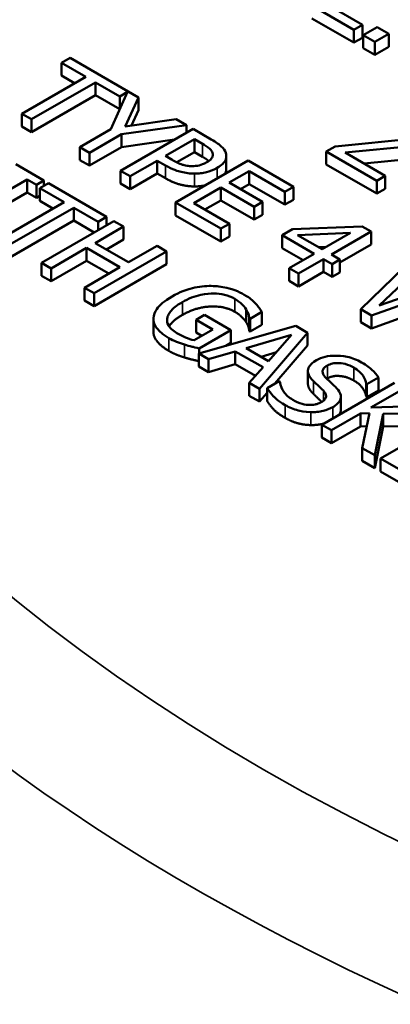
# Model space of a CAD drawing. Units: inches. Extents: x 0.1 to 21.9, y 0.1 to 16.9.
# Drawn here: x 18 to 18.2, y 14.8 to 15.4 of the extents above; entities that cross this region are included whole.
import ezdxf

# ---------------------------------------------------------------- set-up
doc = ezdxf.new("R2010")
doc.units = ezdxf.units.IN
doc.header["$MEASUREMENT"] = 0
doc.layers.add('Visible (ANSI)', color=7, linetype='Continuous', lineweight=50)
doc.layers.add('Visible Narrow (ANSI)', color=7, linetype='Continuous', lineweight=35)

msp = doc.modelspace()

# ---------------------------------------------------------------- linework, layer by layer
at = {"layer": 'Visible (ANSI)'}
for p, q in [((18.14014, 15.36605), (18.16511, 15.35164)), ((18.17021, 15.35458), (18.15097, 15.36569)), ((18.16511, 15.34399), (18.14014, 15.3584)), ((18.16511, 15.35164), (18.17021, 15.35458)), ((18.17021, 15.34693), (18.17021, 15.35458)), ((18.17897, 15.35315), (18.17073, 15.34839)), ((18.18589, 15.34916), (18.17897, 15.35315)), ((18.16511, 15.34399), (18.16511, 15.35164)), ((18.17073, 15.34074), (18.17073, 15.34839)), ((18.17073, 15.34839), (18.17765, 15.3444)), ((18.17765, 15.3444), (18.18589, 15.34916)), ((18.18589, 15.34151), (18.18589, 15.34916)), ((18.17021, 15.34693), (18.16511, 15.34399)), ((18.17765, 15.33675), (18.17765, 15.3444)), ((18.18589, 15.34151), (18.17765, 15.33675)), ((18.17765, 15.33675), (18.17073, 15.34074)), ((17.99642, 15.33495), (17.99132, 15.332)), ((17.99132, 15.332), (18.00578, 15.32366)), ((17.99132, 15.32435), (17.99132, 15.332)), ((18.0371, 15.31146), (17.99642, 15.33495)), ((17.99915, 15.31983), (17.99132, 15.32435)), ((18.00578, 15.32366), (17.96779, 15.30172)), ((17.97351, 15.29842), (18.0115, 15.32035)), ((18.0115, 15.32035), (18.02596, 15.312)), ((18.0115, 15.3127), (18.0115, 15.32035)), ((18.0115, 15.3127), (17.97351, 15.29076)), ((18.02595, 15.30435), (18.0115, 15.3127)), ((18.03053, 15.31464), (18.02069, 15.29251)), ((18.02596, 15.312), (18.03053, 15.31464)), ((18.02596, 15.30437), (18.02596, 15.312)), ((18.02924, 15.2941), (18.0371, 15.31146)), ((18.0371, 15.30381), (18.0371, 15.31146)), ((17.96779, 15.30172), (17.97351, 15.29842)), ((17.96779, 15.29407), (17.96779, 15.30172)), ((18.0371, 15.30381), (18.03295, 15.29464)), ((17.97351, 15.29076), (17.97351, 15.29842)), ((18.02701, 15.28955), (18.06559, 15.29501)), ((18.05952, 15.29852), (18.02924, 15.2941)), ((18.06559, 15.29501), (18.05952, 15.29852)), ((18.06559, 15.29041), (18.06559, 15.29501)), ((17.97351, 15.29076), (17.96779, 15.29407)), ((18.02069, 15.29251), (18.00222, 15.28185)), ((18.00794, 15.27854), (18.02701, 15.28955)), ((18.06957, 15.29271), (18.02648, 15.26783)), ((18.02701, 15.28189), (18.02701, 15.28955)), ((18.0804, 15.28646), (18.06957, 15.29271)), ((18.05857, 15.28636), (18.02701, 15.28189)), ((18.05316, 15.27662), (18.07034, 15.28654)), ((18.07034, 15.28654), (18.07509, 15.2838)), ((18.07034, 15.27889), (18.07034, 15.28654)), ((18.20964, 15.28788), (18.15395, 15.28233)), ((18.15992, 15.2786), (18.21603, 15.28411)), ((18.00222, 15.28185), (18.00794, 15.27854)), ((18.00222, 15.27419), (18.00222, 15.28185)), ((18.02701, 15.28189), (18.00794, 15.27088)), ((18.00794, 15.27088), (18.00794, 15.27854)), ((18.07034, 15.27889), (18.05989, 15.27285)), ((18.07509, 15.27615), (18.07034, 15.27889)), ((18.15395, 15.28233), (18.1486, 15.27925)), ((18.1486, 15.27925), (18.1787, 15.26187)), ((18.1486, 15.2716), (18.1486, 15.27925)), ((18.1838, 15.26482), (18.15992, 15.2786)), ((17.98087, 15.262), (17.96418, 15.27164)), ((18.00794, 15.27088), (18.00222, 15.27419)), ((18.03221, 15.26453), (18.04827, 15.2738)), ((18.04827, 15.2738), (18.05313, 15.271)), ((18.04827, 15.26615), (18.04827, 15.2738)), ((18.05707, 15.27437), (18.05316, 15.27662)), ((18.10226, 15.27384), (18.05917, 15.24896)), ((18.08929, 15.2689), (18.08929, 15.27656)), ((18.12921, 15.25828), (18.10226, 15.27384)), ((18.1787, 15.25422), (18.1486, 15.2716)), ((18.21065, 15.27593), (18.17125, 15.27206)), ((18.02648, 15.26783), (18.03221, 15.26453)), ((18.02648, 15.26018), (18.02648, 15.26783)), ((18.04827, 15.26615), (18.03221, 15.25687)), ((18.05313, 15.26334), (18.04827, 15.26615)), ((18.09108, 15.26078), (18.10289, 15.26759)), ((18.10289, 15.26759), (18.12412, 15.25533)), ((18.10289, 15.25994), (18.10289, 15.26759)), ((17.9367, 15.24283), (17.97099, 15.26263)), ((17.97099, 15.26263), (17.97647, 15.25946)), ((17.97099, 15.25497), (17.97099, 15.26263)), ((17.97647, 15.25946), (17.98087, 15.262)), ((17.98356, 15.26045), (17.97846, 15.25751)), ((17.98087, 15.2589), (17.98087, 15.262)), ((18.0182, 15.24045), (17.98356, 15.26045)), ((18.03221, 15.25687), (18.02648, 15.26018)), ((18.03221, 15.25687), (18.03221, 15.26453)), ((18.11088, 15.24935), (18.09108, 15.26078)), ((18.10289, 15.25994), (18.09771, 15.25695)), ((18.12412, 15.24768), (18.10289, 15.25994)), ((18.1787, 15.26187), (18.1838, 15.26482)), ((18.1787, 15.25422), (18.1787, 15.26187)), ((18.1838, 15.25716), (18.1838, 15.26482)), ((17.97099, 15.25497), (17.94218, 15.23834)), ((17.97647, 15.25181), (17.97099, 15.25497)), ((17.97647, 15.25181), (17.97647, 15.25946)), ((17.97846, 15.24985), (17.97846, 15.25751)), ((17.97846, 15.25751), (17.99292, 15.24916)), ((18.06999, 15.2486), (18.08599, 15.25783)), ((18.08599, 15.25783), (18.10578, 15.2464)), ((18.08599, 15.25018), (18.08599, 15.25783)), ((18.12412, 15.25533), (18.12921, 15.25828)), ((18.12412, 15.24768), (18.12412, 15.25533)), ((18.12921, 15.25062), (18.12921, 15.25828)), ((18.1838, 15.25716), (18.1787, 15.25422)), ((17.99292, 15.24916), (17.95493, 15.22723)), ((17.97846, 15.25296), (17.97647, 15.25181)), ((17.98629, 15.24533), (17.97846, 15.24985)), ((18.05917, 15.24896), (18.08612, 15.2334)), ((18.05917, 15.24131), (18.05917, 15.24896)), ((18.09122, 15.23634), (18.06999, 15.2486)), ((18.08599, 15.25018), (18.07662, 15.24477)), ((18.10578, 15.23875), (18.08599, 15.25018)), ((18.10578, 15.2464), (18.11088, 15.24935)), ((18.11088, 15.24169), (18.11088, 15.24935)), ((18.12921, 15.25062), (18.12412, 15.24768)), ((17.96065, 15.22392), (17.99865, 15.24585)), ((17.99865, 15.24585), (18.0131, 15.23751)), ((17.99865, 15.2382), (17.99865, 15.24585)), ((18.10578, 15.23875), (18.10578, 15.2464)), ((17.99865, 15.2382), (17.96065, 15.21627)), ((18.02256, 15.23793), (17.97948, 15.21305)), ((18.01084, 15.23116), (17.99865, 15.2382)), ((18.0131, 15.23751), (18.0182, 15.24045)), ((18.0131, 15.23247), (18.0131, 15.23751)), ((18.0182, 15.23541), (18.0182, 15.24045)), ((18.02829, 15.23463), (18.02256, 15.23793)), ((18.08612, 15.22575), (18.05917, 15.24131)), ((18.08612, 15.2334), (18.09122, 15.23634)), ((18.09122, 15.22869), (18.09122, 15.23634)), ((18.11088, 15.24169), (18.10578, 15.23875)), ((18.01139, 15.22487), (18.02829, 15.23463)), ((18.02829, 15.22697), (18.02829, 15.23463)), ((18.08612, 15.22575), (18.08612, 15.2334)), ((18.12859, 15.233), (18.12251, 15.22949)), ((18.17007, 15.23469), (18.12859, 15.233)), ((18.13169, 15.22955), (18.16302, 15.2309)), ((18.16302, 15.2309), (18.14618, 15.22118)), ((18.15174, 15.21798), (18.17538, 15.23163)), ((18.17538, 15.23163), (18.17007, 15.23469)), ((18.17538, 15.22397), (18.17538, 15.23163)), ((18.03122, 15.21342), (18.01139, 15.22487)), ((18.02829, 15.22697), (18.01802, 15.22104)), ((18.09122, 15.22869), (18.08612, 15.22575)), ((18.12251, 15.22183), (18.12251, 15.22949)), ((18.12251, 15.22949), (18.14154, 15.2185)), ((18.14618, 15.22118), (18.13169, 15.22955)), ((17.9852, 15.20975), (18.00629, 15.22192)), ((18.00629, 15.22192), (18.02613, 15.21047)), ((18.00629, 15.21427), (18.00629, 15.22192)), ((18.01076, 15.19499), (18.05385, 15.21987)), ((18.04813, 15.22317), (18.03122, 15.21342)), ((18.05385, 15.21987), (18.04813, 15.22317)), ((18.05385, 15.21221), (18.05385, 15.21987)), ((18.13491, 15.21467), (18.12251, 15.22183)), ((18.14154, 15.2185), (18.12674, 15.20995)), ((18.14869, 15.22263), (18.14403, 15.22243)), ((18.17538, 15.22397), (18.15687, 15.21329)), ((17.97948, 15.21305), (17.9852, 15.20975)), ((17.97948, 15.2054), (17.97948, 15.21305)), ((18.00629, 15.21427), (17.9852, 15.20209)), ((18.0195, 15.20665), (18.00629, 15.21427)), ((18.13229, 15.20675), (18.14709, 15.2153)), ((18.14709, 15.20764), (18.14709, 15.2153)), ((18.14709, 15.2153), (18.15223, 15.21233)), ((18.15687, 15.21501), (18.15174, 15.21798)), ((18.15223, 15.21233), (18.15687, 15.21501)), ((18.15687, 15.20736), (18.15687, 15.21501)), ((18.20125, 15.21669), (18.16916, 15.18546)), ((18.18009, 15.18766), (18.20715, 15.21328)), ((17.9852, 15.20209), (17.9852, 15.20975)), ((18.02613, 15.21047), (18.00504, 15.1983)), ((18.05385, 15.21221), (18.01076, 15.18734)), ((18.12674, 15.2023), (18.12674, 15.20995)), ((18.12674, 15.20995), (18.13229, 15.20675)), ((18.14709, 15.20764), (18.13229, 15.19909)), ((18.15223, 15.20468), (18.14709, 15.20764)), ((18.15223, 15.20468), (18.15223, 15.21233)), ((18.15687, 15.20736), (18.15223, 15.20468)), ((17.9852, 15.20209), (17.97948, 15.2054)), ((18.13229, 15.19909), (18.12674, 15.2023)), ((18.13229, 15.19909), (18.13229, 15.20675)), ((18.2244, 15.20332), (18.18009, 15.18766)), ((18.00504, 15.1983), (18.01076, 15.19499)), ((18.00504, 15.19064), (18.00504, 15.1983)), ((18.17552, 15.18179), (18.21979, 15.19752)), ((18.01076, 15.18734), (18.00504, 15.19064)), ((18.01076, 15.18734), (18.01076, 15.19499)), ((18.10113, 15.17774), (18.10113, 15.18539)), ((18.10344, 15.17987), (18.11035, 15.18386)), ((18.11035, 15.17621), (18.11035, 15.18386)), ((18.16916, 15.17781), (18.16916, 15.18546)), ((18.16916, 15.18546), (18.17552, 15.18179)), ((18.20697, 15.18531), (18.17552, 15.17414)), ((18.04596, 15.17227), (18.04596, 15.17992)), ((18.05417, 15.17802), (18.05417, 15.17997)), ((18.07641, 15.18213), (18.07138, 15.17923)), ((18.07138, 15.17157), (18.07138, 15.17923)), ((18.07138, 15.17923), (18.08137, 15.17346)), ((18.09205, 15.1731), (18.07641, 15.18213)), ((18.10295, 15.1725), (18.10295, 15.18015)), ((18.10295, 15.18015), (18.10344, 15.17987)), ((18.10344, 15.17222), (18.10344, 15.17987)), ((18.17552, 15.17414), (18.16916, 15.17781)), ((18.17552, 15.17414), (18.17552, 15.18179)), ((18.08137, 15.17346), (18.07023, 15.16703)), ((18.13053, 15.1756), (18.07292, 15.15911)), ((18.07323, 15.16223), (18.09205, 15.1731)), ((18.09205, 15.16544), (18.09205, 15.1731)), ((18.10344, 15.17222), (18.10295, 15.1725)), ((18.11035, 15.17621), (18.10344, 15.17222)), ((18.13759, 15.17152), (18.13053, 15.1756)), ((18.07474, 15.16963), (18.07138, 15.17157)), ((18.10113, 15.16237), (18.12805, 15.17025)), ((18.10902, 15.13826), (18.13759, 15.17152)), ((18.12805, 15.17025), (18.11444, 15.15469)), ((18.13759, 15.16387), (18.13759, 15.17152)), ((18.07323, 15.1592), (18.07323, 15.16223)), ((18.07871, 15.15576), (18.09467, 15.16046)), ((18.09205, 15.16544), (18.0891, 15.16374)), ((18.09467, 15.16046), (18.11112, 15.15096)), ((18.09467, 15.1528), (18.09467, 15.16046)), ((18.11444, 15.15469), (18.10113, 15.16237)), ((18.11905, 15.15996), (18.10993, 15.15729)), ((18.13759, 15.16387), (18.11821, 15.14131)), ((18.07292, 15.15911), (18.07871, 15.15576)), ((18.07292, 15.15145), (18.07292, 15.15911)), ((18.07871, 15.1481), (18.07871, 15.15576)), ((18.07871, 15.1481), (18.07292, 15.15145)), ((18.09467, 15.1528), (18.07871, 15.1481)), ((18.10664, 15.14589), (18.09467, 15.1528)), ((18.11112, 15.15096), (18.10298, 15.14175)), ((18.13783, 15.14115), (18.13783, 15.14881)), ((18.12076, 15.14278), (18.11356, 15.13862)), ((18.12117, 15.14253), (18.12076, 15.14278)), ((18.17282, 15.14094), (18.17966, 15.14489)), ((18.17966, 15.13724), (18.17966, 15.14489)), ((18.10298, 15.14175), (18.10902, 15.13826)), ((18.10298, 15.13409), (18.10298, 15.14175)), ((18.10902, 15.13061), (18.10902, 15.13826)), ((18.11356, 15.13097), (18.11356, 15.13862)), ((18.1892, 15.14173), (18.14611, 15.11685)), ((18.1724, 15.14118), (18.17282, 15.14094)), ((18.1724, 15.13353), (18.1724, 15.14118)), ((18.17282, 15.13329), (18.17282, 15.14094)), ((18.17966, 15.13724), (18.17282, 15.13329)), ((18.17512, 15.12699), (18.19492, 15.13842)), ((18.10902, 15.13061), (18.10298, 15.13409)), ((18.11356, 15.13589), (18.10902, 15.13061)), ((18.15739, 15.12577), (18.15739, 15.13343)), ((18.17282, 15.13329), (18.1724, 15.13353)), ((18.21259, 15.12822), (18.17512, 15.12699)), ((18.15183, 15.11354), (18.16905, 15.12348)), ((18.16905, 15.12348), (18.17439, 15.12366)), ((18.16905, 15.11583), (18.16905, 15.12348)), ((18.17439, 15.12366), (18.1701, 15.103)), ((18.17753, 15.09871), (18.18249, 15.12338)), ((18.22404, 15.12161), (18.18095, 15.09673)), ((18.18249, 15.12338), (18.21957, 15.12419)), ((18.18249, 15.11573), (18.18249, 15.12338)), ((18.14611, 15.1092), (18.14611, 15.11685)), ((18.14611, 15.11685), (18.15183, 15.11354)), ((18.16905, 15.11583), (18.15183, 15.10589)), ((18.15183, 15.10589), (18.15183, 15.11354)), ((18.17279, 15.11595), (18.16905, 15.11583)), ((18.18249, 15.11573), (18.17753, 15.09105)), ((18.21509, 15.11644), (18.18249, 15.11573)), ((18.15183, 15.10589), (18.14611, 15.1092)), ((18.1701, 15.09534), (18.1701, 15.103)), ((18.1701, 15.103), (18.17753, 15.09871)), ((18.17753, 15.09105), (18.17753, 15.09871)), ((18.18095, 15.09673), (18.20791, 15.08117)), ((18.18095, 15.08908), (18.18095, 15.09673)), ((18.17753, 15.09105), (18.1701, 15.09534)), ((18.20791, 15.07351), (18.18095, 15.08908))]:
    msp.add_line(p, q, dxfattribs=at)
msp.add_ellipse((19.07006, 14.84321), major_axis=(-1.4325, 0), ratio=0.57735, start_param=6.264668, end_param=9.443295, dxfattribs=at)
for points, degree, knots in [([(18.07509, 15.2838), (18.07632, 15.28309), (18.07824, 15.28191), (18.08026, 15.28003), (18.08084, 15.27925), (18.08113, 15.27842)], 3, [-0.04675601, -0.04675601, -0.04675601, -0.04675601, -0.01798108, -0.01798108, 0, 0, 0, 0]), ([(18.08899, 15.2784), (18.08855, 15.27981), (18.08761, 15.28111), (18.08522, 15.28333), (18.08347, 15.28469), (18.0804, 15.28646)], 3, [-0.1171411, -0.1171411, -0.1171411, -0.1171411, -0.0530259, -0.0530259, 0, 0, 0, 0]), ([(18.08113, 15.27842), (18.08132, 15.27788), (18.08138, 15.27734), (18.0812, 15.27626), (18.08097, 15.27575), (18.07994, 15.27434), (18.07889, 15.27353), (18.07767, 15.27283)], 3, [-0.04388896, -0.04388896, -0.04388896, -0.04388896, -0.03231466, -0.03231466, -0.0208893, -0.0208893, 0, 0, 0, 0]), ([(18.08382, 15.26949), (18.08512, 15.27024), (18.08629, 15.27107), (18.08783, 15.27261), (18.08852, 15.27346), (18.0894, 15.27586), (18.0894, 15.27713), (18.08899, 15.2784)], 3, [-0.08856331, -0.08856331, -0.08856331, -0.08856331, -0.05195721, -0.05195721, -0.02724048, -0.02724048, 0, 0, 0, 0]), ([(18.06884, 15.27056), (18.06788, 15.27054), (18.06694, 15.27061), (18.06474, 15.27096), (18.06377, 15.27126), (18.0612, 15.27213), (18.05904, 15.27323), (18.05707, 15.27437)], 3, [-0.04804316, -0.04804316, -0.04804316, -0.04804316, -0.04206865, -0.04206865, -0.03383804, -0.03383804, 0, 0, 0, 0]), ([(18.07767, 15.27283), (18.0759, 15.27181), (18.07441, 15.27131), (18.07185, 15.2707), (18.07036, 15.27056), (18.06884, 15.27056)], 3, [-0.03383122, -0.03383122, -0.03383122, -0.03383122, -0.01851717, -0.01851717, 0, 0, 0, 0]), ([(18.05313, 15.271), (18.05749, 15.26848), (18.06062, 15.26755), (18.06502, 15.26648), (18.0677, 15.26615), (18.07048, 15.26614)], 3, [-0.05831985, -0.05831985, -0.05831985, -0.05831985, -0.03395406, -0.03395406, 0, 0, 0, 0]), ([(18.07048, 15.26614), (18.07167, 15.26613), (18.07284, 15.2662), (18.07521, 15.26649), (18.07638, 15.26671), (18.0793, 15.26744), (18.08156, 15.26818), (18.08382, 15.26949)], 3, [-0.08764388, -0.08764388, -0.08764388, -0.08764388, -0.06382227, -0.06382227, -0.0390337, -0.0390337, 0, 0, 0, 0]), ([(18.08929, 15.2689), (18.08929, 15.26751), (18.08851, 15.266), (18.08842, 15.26585)], 2, [0.3963964, 0.3963964, 0.3963964, 1, 1.0684152, 1.0684152, 1.0684152]), ([(18.07917, 15.19932), (18.07726, 15.19928), (18.07538, 15.19912), (18.07159, 15.19857), (18.06973, 15.19817), (18.0656, 15.19703), (18.06172, 15.19578), (18.05713, 15.19314)], 3, [-0.1990054, -0.1990054, -0.1990054, -0.1990054, -0.1403701, -0.1403701, -0.079118, -0.079118, 0, 0, 0, 0]), ([(18.09994, 15.19414), (18.09825, 15.19512), (18.09641, 15.196), (18.09193, 15.19768), (18.0898, 15.19819), (18.08537, 15.1991), (18.08231, 15.19939), (18.07917, 15.19932)], 3, [-0.07287165, -0.07287165, -0.07287165, -0.07287165, -0.05737758, -0.05737758, -0.03837309, -0.03837309, 0, 0, 0, 0]), ([(18.05713, 15.19314), (18.05244, 15.19043), (18.04966, 15.1879), (18.04677, 15.18384), (18.04604, 15.18205), (18.04596, 15.18019)], 3, [-0.09273382, -0.09273382, -0.09273382, -0.09273382, -0.03921273, -0.03921273, 0, 0, 0, 0]), ([(18.05417, 15.17997), (18.05427, 15.18079), (18.05455, 15.1816), (18.0554, 15.18323), (18.056, 15.18405), (18.05764, 15.18584), (18.05945, 15.18758), (18.06328, 15.18979)], 3, [-0.1645949, -0.1645949, -0.1645949, -0.1645949, -0.1170922, -0.1170922, -0.0661022, -0.0661022, 0, 0, 0, 0]), ([(18.06328, 15.18979), (18.06493, 15.19074), (18.06673, 15.19163), (18.07041, 15.19306), (18.07226, 15.19363), (18.07727, 15.1947), (18.07989, 15.19484), (18.08402, 15.19481), (18.08617, 15.19457), (18.09053, 15.19353), (18.09255, 15.19269), (18.09432, 15.19166)], 3, [-0.1129128, -0.1129128, -0.1129128, -0.1129128, -0.0960644, -0.0960644, -0.0809565, -0.0809565, -0.0575819, -0.0575819, -0.0305598, -0.0305598, 0, 0, 0, 0]), ([(18.09432, 15.19166), (18.09595, 15.19072), (18.09741, 15.18968), (18.09926, 15.18788), (18.10037, 15.18671), (18.10113, 15.18539)], 3, [-0.08016592, -0.08016592, -0.08016592, -0.08016592, -0.02937365, -0.02937365, 0, 0, 0, 0]), ([(18.10675, 15.18884), (18.10589, 15.18978), (18.1049, 15.19068), (18.1032, 15.19204), (18.10197, 15.19297), (18.09994, 15.19414)], 3, [-0.09572593, -0.09572593, -0.09572593, -0.09572593, -0.03492947, -0.03492947, 0, 0, 0, 0]), ([(18.10113, 15.18539), (18.10175, 15.18441), (18.10231, 15.18336), (18.10271, 15.1817), (18.10285, 15.18093), (18.10295, 15.18015)], 3, [-0.03533174, -0.03533174, -0.03533174, -0.03533174, -0.01640807, -0.01640807, 0, 0, 0, 0]), ([(18.11035, 15.18386), (18.10993, 15.18463), (18.10932, 15.18554), (18.10852, 15.18671), (18.10777, 15.18778), (18.10675, 15.18884)], 3, [-0.07040369, -0.07040369, -0.07040369, -0.07040369, -0.02562055, -0.02562055, 0, 0, 0, 0]), ([(18.04596, 15.18019), (18.04593, 15.17913), (18.0461, 15.17808), (18.04687, 15.17599), (18.04747, 15.17497), (18.04943, 15.17251), (18.05143, 15.17055), (18.05521, 15.16836)], 3, [-0.1507235, -0.1507235, -0.1507235, -0.1507235, -0.1083079, -0.1083079, -0.0653065, -0.0653065, 0, 0, 0, 0]), ([(18.05996, 15.17134), (18.05878, 15.17203), (18.05771, 15.17278), (18.05598, 15.17437), (18.05533, 15.17518), (18.05417, 15.17732), (18.05395, 15.17863), (18.05417, 15.17997)], 3, [-0.06768697, -0.06768697, -0.06768697, -0.06768697, -0.04743068, -0.04743068, -0.02839524, -0.02839524, 0, 0, 0, 0]), ([(18.06328, 15.18213), (18.05895, 15.17963), (18.05587, 15.17624), (18.0553, 15.17532)], 2, [0, 0, 0, 1, 1.378181, 1.378181, 1.378181]), ([(18.05521, 15.1607), (18.05064, 15.16335), (18.04596, 15.16921), (18.04596, 15.17227)], 2, [0, 0, 0, 1, 1.958042, 1.958042, 1.958042]), ([(18.05521, 15.16836), (18.05655, 15.16759), (18.05809, 15.16678), (18.06118, 15.16555), (18.06279, 15.165), (18.06443, 15.16449)], 3, [-0.0458197, -0.0458197, -0.0458197, -0.0458197, -0.02273105, -0.02273105, 0, 0, 0, 0]), ([(18.07023, 15.16703), (18.06844, 15.16744), (18.06667, 15.1681), (18.06413, 15.16919), (18.0622, 15.17005), (18.05996, 15.17134)], 3, [-0.09808144, -0.09808144, -0.09808144, -0.09808144, -0.03859033, -0.03859033, 0, 0, 0, 0]), ([(18.06443, 15.16449), (18.06591, 15.16402), (18.0675, 15.16359), (18.06945, 15.16311), (18.07162, 15.16258), (18.07323, 15.16223)], 3, [-0.1042273, -0.1042273, -0.1042273, -0.1042273, -0.0209906, -0.0209906, 0, 0, 0, 0]), ([(18.07292, 15.15464), (18.07141, 15.15498), (18.06646, 15.15619), (18.06443, 15.15683)], 2, [0.096921, 0.096921, 0.096921, 1, 2, 2, 2]), ([(18.14282, 15.15515), (18.14051, 15.15382), (18.13955, 15.15272), (18.13834, 15.15115), (18.1379, 15.15012), (18.13783, 15.14905)], 3, [-0.0362599, -0.0362599, -0.0362599, -0.0362599, -0.022776, -0.022776, 0, 0, 0, 0]), ([(18.16964, 15.1539), (18.16838, 15.15463), (18.16702, 15.1553), (18.16417, 15.1564), (18.16272, 15.15684), (18.15826, 15.15781), (18.15571, 15.15791), (18.15189, 15.15787), (18.14994, 15.15766), (18.14609, 15.15674), (18.14435, 15.15603), (18.14282, 15.15515)], 3, [-0.09691887, -0.09691887, -0.09691887, -0.09691887, -0.08439, -0.08439, -0.07279937, -0.07279937, -0.05081096, -0.05081096, -0.02628337, -0.02628337, 0, 0, 0, 0]), ([(18.13783, 15.14905), (18.13778, 15.14797), (18.13805, 15.14692), (18.13893, 15.14538), (18.13959, 15.14429), (18.14115, 15.14274)], 3, [-0.1127656, -0.1127656, -0.1127656, -0.1127656, -0.0378367, -0.0378367, 0, 0, 0, 0]), ([(18.14831, 15.14493), (18.14773, 15.14551), (18.14725, 15.14612), (18.14663, 15.14731), (18.14647, 15.14788), (18.14648, 15.14892), (18.1466, 15.1495), (18.14763, 15.15088), (18.14845, 15.15151), (18.14939, 15.15205)], 3, [-0.07409714, -0.07409714, -0.07409714, -0.07409714, -0.05157873, -0.05157873, -0.03168435, -0.03168435, -0.01621956, -0.01621956, 0, 0, 0, 0]), ([(18.14939, 15.15205), (18.14982, 15.1523), (18.15029, 15.15253), (18.15129, 15.15291), (18.1518, 15.15307), (18.15337, 15.15343), (18.15445, 15.15353), (18.15677, 15.1535), (18.15824, 15.15336), (18.16183, 15.15246), (18.16356, 15.15169), (18.16507, 15.15082)], 3, [-0.0889984, -0.0889984, -0.0889984, -0.0889984, -0.07801045, -0.07801045, -0.06755708, -0.06755708, -0.04774315, -0.04774315, -0.02597453, -0.02597453, 0, 0, 0, 0]), ([(18.16507, 15.15082), (18.16628, 15.15012), (18.16736, 15.14935), (18.16948, 15.14745), (18.17016, 15.1465), (18.17156, 15.14439), (18.17228, 15.14279), (18.1724, 15.14118)], 3, [-0.05854817, -0.05854817, -0.05854817, -0.05854817, -0.04777808, -0.04777808, -0.03386554, -0.03386554, 0, 0, 0, 0]), ([(18.17966, 15.14489), (18.1787, 15.14653), (18.17738, 15.14808), (18.1747, 15.15051), (18.17281, 15.15207), (18.16964, 15.1539)], 3, [-0.136612, -0.136612, -0.136612, -0.136612, -0.0546305, -0.0546305, 0, 0, 0, 0]), ([(18.12889, 15.13163), (18.12651, 15.133), (18.12476, 15.13467), (18.12258, 15.13768), (18.12133, 15.13975), (18.12117, 15.14253)], 3, [-0.1453021, -0.1453021, -0.1453021, -0.1453021, -0.0588836, -0.0588836, 0, 0, 0, 0]), ([(18.14115, 15.14274), (18.14212, 15.14179), (18.14326, 15.1407), (18.14521, 15.13889), (18.14611, 15.138), (18.14698, 15.13711)], 3, [-0.04495059, -0.04495059, -0.04495059, -0.04495059, -0.02166068, -0.02166068, 0, 0, 0, 0]), ([(18.15487, 15.13852), (18.1539, 15.13956), (18.1527, 15.14072), (18.15128, 15.14206), (18.14964, 15.1436), (18.14831, 15.14493)], 3, [-0.1286023, -0.1286023, -0.1286023, -0.1286023, -0.0325942, -0.0325942, 0, 0, 0, 0]), ([(18.11356, 15.13862), (18.11459, 15.13692), (18.11588, 15.13527), (18.11802, 15.13298), (18.11978, 15.13116), (18.12435, 15.12852)], 3, [-0.2578862, -0.2578862, -0.2578862, -0.2578862, -0.0788182, -0.0788182, 0, 0, 0, 0]), ([(18.14115, 15.13508), (18.13951, 15.13671), (18.13783, 15.13966), (18.13783, 15.14115)], 2, [0, 0, 0, 1, 1.925926, 1.925926, 1.925926]), ([(18.14698, 15.13711), (18.14749, 15.13657), (18.14794, 15.13599), (18.14851, 15.13489), (18.14866, 15.13436), (18.14864, 15.13341), (18.14853, 15.13282), (18.14748, 15.13142), (18.14664, 15.13079), (18.14569, 15.13024)], 3, [-0.07457317, -0.07457317, -0.07457317, -0.07457317, -0.05171382, -0.05171382, -0.03213086, -0.03213086, -0.01651427, -0.01651427, 0, 0, 0, 0]), ([(18.15257, 15.12731), (18.15359, 15.12791), (18.15452, 15.12856), (18.15598, 15.12993), (18.15653, 15.13063), (18.15749, 15.13262), (18.15744, 15.13367), (18.15697, 15.13585), (18.15604, 15.13725), (18.15487, 15.13852)], 3, [-0.06642167, -0.06642167, -0.06642167, -0.06642167, -0.05601123, -0.05601123, -0.04638985, -0.04638985, -0.03044243, -0.03044243, 0, 0, 0, 0]), ([(18.14569, 15.13024), (18.14516, 15.12993), (18.14458, 15.12965), (18.14337, 15.1292), (18.14274, 15.12902), (18.14094, 15.12865), (18.13977, 15.12856), (18.13747, 15.12863), (18.13609, 15.12878), (18.13237, 15.12981), (18.1305, 15.1307), (18.12889, 15.13163)], 3, [-0.1045405, -0.1045405, -0.1045405, -0.1045405, -0.0892527, -0.0892527, -0.0748477, -0.0748477, -0.0501748, -0.0501748, -0.0276933, -0.0276933, 0, 0, 0, 0]), ([(18.14601, 15.13043), (18.14511, 15.13133), (18.143, 15.13329), (18.14115, 15.13508)], 2, [0.343163, 0.343163, 0.343163, 1, 2, 2, 2]), ([(18.12435, 15.12852), (18.12668, 15.12718), (18.12924, 15.126), (18.13314, 15.12501), (18.13576, 15.12438), (18.13951, 15.12429)], 3, [-0.1469275, -0.1469275, -0.1469275, -0.1469275, -0.0456813, -0.0456813, 0, 0, 0, 0]), ([(18.13951, 15.12429), (18.14074, 15.12426), (18.14196, 15.12431), (18.14442, 15.12458), (18.14562, 15.1248), (18.14896, 15.12561), (18.1509, 15.12635), (18.15257, 15.12731)], 3, [-0.05943635, -0.05943635, -0.05943635, -0.05943635, -0.04429629, -0.04429629, -0.02873706, -0.02873706, 0, 0, 0, 0]), ([(18.15739, 15.12577), (18.15739, 15.12525), (18.15701, 15.1237), (18.15627, 15.12272)], 2, [0.8186047, 0.8186047, 0.8186047, 1, 1.3777276, 1.3777276, 1.3777276]), ([(18.14736, 15.11758), (18.14696, 15.11747), (18.14307, 15.11655), (18.13951, 15.11663)], 2, [0.880026, 0.880026, 0.880026, 1, 2, 2, 2])]:
    msp.add_open_spline(points, degree=degree, knots=knots, dxfattribs=at)
for points in [[(18.07889, 15.27362), (18.07748, 15.27477), (18.07509, 15.27615)], [(18.07048, 15.25849), (18.06605, 15.25851), (18.05774, 15.26068), (18.05313, 15.26334)], [(18.07688, 15.25919), (18.07369, 15.25847), (18.07048, 15.25849)], [(18.09432, 15.18401), (18.08811, 15.1876), (18.07107, 15.18663), (18.06328, 15.18213)], [(18.10113, 15.17774), (18.10026, 15.17925), (18.09691, 15.18252), (18.09432, 15.18401)], [(18.10295, 15.1725), (18.10281, 15.17367), (18.10225, 15.17597), (18.10113, 15.17774)], [(18.06443, 15.15683), (18.06167, 15.1577), (18.05762, 15.15931), (18.05521, 15.1607)], [(18.14939, 15.14439), (18.14922, 15.14429), (18.14905, 15.14419)], [(18.16507, 15.14316), (18.16109, 15.14546), (18.15243, 15.14615), (18.14939, 15.14439)], [(18.1724, 15.13353), (18.17223, 15.13581), (18.16859, 15.14113), (18.16507, 15.14316)], [(18.12435, 15.12087), (18.11967, 15.12357), (18.11506, 15.12849), (18.11356, 15.13097)], [(18.13951, 15.11663), (18.13556, 15.11673), (18.1283, 15.11859), (18.12435, 15.12087)]]:
    msp.add_open_spline(points, degree=2, dxfattribs=at)
at = {"layer": 'Visible Narrow (ANSI)'}
for p, q in [((18.07509, 15.27615), (18.07509, 15.2838)), ((18.08113, 15.27622), (18.08113, 15.27842)), ((18.05313, 15.26334), (18.05313, 15.271)), ((18.07048, 15.25849), (18.07048, 15.26614)), ((18.08382, 15.2632), (18.08382, 15.26949)), ((18.06328, 15.18213), (18.06328, 15.18979)), ((18.09432, 15.18401), (18.09432, 15.19166)), ((18.05521, 15.1607), (18.05521, 15.16836)), ((18.06443, 15.15683), (18.06443, 15.16449)), ((18.14939, 15.14439), (18.14939, 15.15205)), ((18.16507, 15.14316), (18.16507, 15.15082)), ((18.14115, 15.13508), (18.14115, 15.14274)), ((18.14698, 15.1311), (18.14698, 15.13711)), ((18.12435, 15.12087), (18.12435, 15.12852)), ((18.15257, 15.12058), (18.15257, 15.12731)), ((18.13951, 15.11663), (18.13951, 15.12429))]:
    msp.add_line(p, q, dxfattribs=at)
msp.add_ellipse((19.07006, 15.46515), major_axis=(-1.35547, 0), ratio=0.57735, dxfattribs=at)
msp.add_ellipse((19.07006, 15.41856), major_axis=(-1.41405, 0), ratio=0.57735, start_param=6.264668, end_param=9.443295, dxfattribs=at)

doc.saveas('drawing.dxf')
